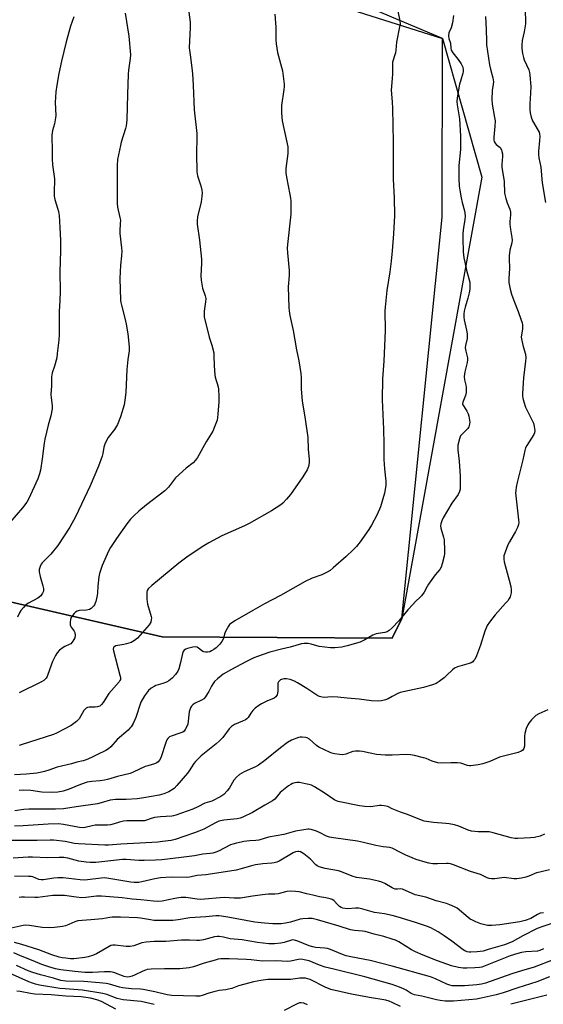
# Model space of a CAD drawing. Units: inches. Extents: x 1213766 to 1219766, y 513458 to 517458.
# Drawn here: x 1214838 to 1215066, y 514249 to 514678 of the extents above; entities that cross this region are included whole.
import ezdxf

# ---------------------------------------------------------------- set-up
doc = ezdxf.new("R2010")
doc.units = ezdxf.units.IN
doc.header["$MEASUREMENT"] = 0
for name, color, linetype in [('NTRL-Farm Land', 3, 'Continuous'), ('NTRL-Trees', 3, 'Continuous'), ('Undefined', 1, 'Continuous')]:
    doc.layers.add(name, color=color, linetype=linetype)

msp = doc.modelspace()

# ---------------------------------------------------------------- linework, layer by layer
at = {"layer": 'NTRL-Farm Land'}
msp.add_lwpolyline([(1214595.18, 514761.83), (1214863.41, 514720.26), (1215021.93, 514669.94), (1215039.05, 514609.52), (1215004.28, 514417.06), (1215000.03, 514408.42), (1214899.71, 514409.13), (1214759.48, 514441.27)], dxfattribs=at)
at = {"layer": 'NTRL-Trees'}
msp.add_lwpolyline([(1214759.48, 514441.27), (1214899.71, 514409.13), (1215000.03, 514408.42), (1215004.28, 514417.06), (1215021.84, 514592.09), (1215021.93, 514669.94), (1214955.34, 514698.06), (1214954.87, 514698.26), (1214863.4, 514708.06), (1214819.3, 514711.33)], dxfattribs=at)
at = {"layer": 'Undefined'}
for points, elevation in [([(1214883.6, 514680.95), (1214885.21, 514670.91), (1214885.85, 514662.77), (1214885.76, 514661.19), (1214885.1, 514656.06), (1214884.95, 514654.33), (1214884.56, 514645.55), (1214884.31, 514634.67), (1214884.19, 514632.97), (1214884.03, 514631.85), (1214883.76, 514630.73), (1214881.84, 514624.66), (1214881.47, 514623.25), (1214880.28, 514617.18), (1214880.11, 514614.58), (1214880.04, 514609.07), (1214880.08, 514598.03), (1214880.3, 514596.33), (1214881.29, 514591.87), (1214881.47, 514590.74), (1214881.46, 514589.32), (1214881.2, 514585.98), (1214881.19, 514584.87), (1214882.01, 514578.6), (1214882.12, 514577.19), (1214882, 514575.14), (1214881.48, 514571.15), (1214881.23, 514565.35), (1214881.56, 514555.86), (1214881.68, 514554.77), (1214881.91, 514553.67), (1214883.63, 514547.37), (1214884.06, 514545.43), (1214884.77, 514541.19), (1214885.39, 514535.43), (1214885.28, 514533.73), (1214884.72, 514530.02), (1214884.32, 514525.59), (1214883.9, 514515.6), (1214883.48, 514512.18), (1214883.16, 514510.19), (1214881.59, 514504.97), (1214880.29, 514501.67), (1214878.97, 514499.39), (1214876.23, 514495.92), (1214875.48, 514494.64), (1214874.67, 514493.05), (1214874.23, 514491.71), (1214873.82, 514488.97), (1214873.57, 514487.84), (1214871.91, 514483.5), (1214868.3, 514474.85), (1214861.91, 514461.32), (1214859.45, 514456.81), (1214854.25, 514448.85), (1214851.17, 514445.05), (1214847.45, 514441.35), (1214846.94, 514440.67), (1214846.45, 514439.71), (1214846.08, 514438.43), (1214846.09, 514437.33), (1214846.44, 514435.38), (1214847.68, 514431.25), (1214847.94, 514430.15), (1214847.98, 514429.57), (1214847.92, 514429.03), (1214847.57, 514428.04), (1214847.3, 514427.59), (1214846.79, 514426.99), (1214845.56, 514425.97), (1214841.41, 514423.79), (1214840.22, 514422.97), (1214839.23, 514421.89), (1214838.15, 514420.5), (1214837.68, 514419.76), (1214836.6, 514417.7)], 294), ([(1214911.11, 514683.64), (1214911.85, 514677), (1214911.94, 514674.69), (1214911.55, 514665.87), (1214911.87, 514662.75), (1214912.66, 514657.1), (1214912.91, 514654.52), (1214913.29, 514649.63), (1214913.62, 514638.76), (1214914.83, 514628.46), (1214914.84, 514626.72), (1214914.65, 514619.73), (1214914.79, 514611.75), (1214915.13, 514610.03), (1214916.58, 514605.73), (1214917, 514603.81), (1214917.11, 514602.69), (1214917.02, 514600.97), (1214916.75, 514598.68), (1214915.09, 514592.12), (1214914.92, 514590.45), (1214914.92, 514589.03), (1214915.94, 514581.99), (1214916.85, 514573.72), (1214916.88, 514571.96), (1214916.63, 514566.39), (1214916.68, 514564.62), (1214917.33, 514561.12), (1214918.41, 514557.78), (1214918.68, 514556.49), (1214918.63, 514555.08), (1214918.08, 514550.97), (1214918.02, 514549.48), (1214918.09, 514548.59), (1214920.19, 514539.72), (1214921.31, 514536.22), (1214922.17, 514532.91), (1214922.3, 514531.78), (1214922.4, 514527.25), (1214922.65, 514523.29), (1214922.88, 514522.21), (1214924.07, 514518.12), (1214924.28, 514516.98), (1214924.42, 514513.84), (1214924.35, 514511.53), (1214924.01, 514506.08), (1214923.86, 514504.68), (1214923.65, 514503.57), (1214922.58, 514500.59), (1214921.77, 514498.75), (1214918.9, 514494.1), (1214915.12, 514487.17), (1214914.31, 514486.04), (1214913.2, 514484.89), (1214910.17, 514482.52), (1214905.54, 514478.31), (1214904.59, 514477.22), (1214902.42, 514474.28), (1214900.94, 514472.67), (1214892.87, 514466.67), (1214889.5, 514463.88), (1214887.37, 514461.85), (1214885.95, 514460.37), (1214884.29, 514458.28), (1214879.78, 514451.94), (1214877.24, 514447.94), (1214876.37, 514446.42), (1214873.59, 514440.14), (1214872.76, 514437.99), (1214872.35, 514436.61), (1214872.1, 514435.19), (1214871.66, 514431.16), (1214871.48, 514428.2), (1214871.35, 514427.11), (1214870.78, 514424.53), (1214870.19, 514423.01), (1214869.89, 514422.55), (1214869.33, 514421.94), (1214868.69, 514421.4), (1214867.98, 514420.99), (1214866.68, 514420.71), (1214863.64, 514420.53), (1214863.12, 514420.43), (1214862.64, 514420.24), (1214861.98, 514419.77), (1214861.36, 514419.2), (1214860.25, 514417.95), (1214859.98, 514417.48), (1214859.74, 514416.67), (1214859.61, 514415.51), (1214859.62, 514414.35), (1214859.74, 514413.81), (1214859.98, 514413.32), (1214861.3, 514411.59), (1214861.64, 514410.9), (1214861.79, 514409.62), (1214861.6, 514408.59), (1214860.76, 514407.11), (1214859.83, 514406.07), (1214859.15, 514405.65), (1214857.27, 514404.84), (1214856.54, 514404.43), (1214854.88, 514403.18), (1214853.88, 514402.13), (1214853.17, 514400.91), (1214851.93, 514398.35), (1214849.92, 514392.61), (1214849.58, 514391.83), (1214849.09, 514391.11), (1214848.04, 514390.09), (1214847.06, 514389.45), (1214837.4, 514384.68)], 292), ([(1215002.46, 514681.83), (1215003.32, 514677.59), (1215003.42, 514676.18), (1215003.24, 514675.01), (1215001.84, 514668.3), (1215001.56, 514664.82), (1215001.4, 514663.7), (1215001.04, 514662.29), (1215000.37, 514660.46), (1215000.17, 514659.65), (1215000.09, 514658.49), (1215000.11, 514654.54), (1215000, 514652.46)], 288), ([(1215057.94, 514681.58), (1215058.19, 514677.72), (1215058.17, 514676.24), (1215057.59, 514672.81), (1215056.74, 514668.99), (1215056.53, 514666.95), (1215056.58, 514665.54), (1215056.86, 514663.31), (1215057.24, 514661.69), (1215057.62, 514660.62), (1215059.52, 514656.2), (1215059.82, 514655.14), (1215060, 514653.97), (1215060.46, 514648.95), (1215060.37, 514646.03), (1215059.97, 514641.39), (1215059.99, 514638.86), (1215060.14, 514637.47), (1215060.65, 514635.57), (1215061.22, 514633.98), (1215063.71, 514629.75), (1215064.05, 514629.04), (1215064.26, 514628.28), (1215064.33, 514627.16), (1215064.27, 514625.44), (1215063.78, 514620.78), (1215063.75, 514619.32), (1215063.98, 514617.89), (1215064.87, 514613.75), (1215065.45, 514606.94), (1215066.85, 514598.47)], 282), ([(1214861.13, 514679.4), (1214859.7, 514675.22), (1214857.82, 514668.4), (1214855.83, 514659.98), (1214854.69, 514654.65), (1214853.79, 514649.56), (1214853.4, 514646.72), (1214853.08, 514642.04), (1214853.28, 514636.41), (1214853.25, 514635.26), (1214852.78, 514632.66), (1214851.82, 514629.74), (1214851.58, 514627.73), (1214851.56, 514626.58), (1214851.8, 514621.71), (1214851.68, 514617.49), (1214851.92, 514614.87), (1214852.75, 514608.66), (1214852.59, 514602.61), (1214852.63, 514601.14), (1214852.92, 514599.75), (1214854.14, 514595.89), (1214854.5, 514594.5), (1214854.73, 514592.78), (1214855.15, 514587.57), (1214855.39, 514581.83), (1214855.43, 514577.41), (1214855.15, 514568.12), (1214855.24, 514559.82), (1214855.14, 514555.52), (1214854.83, 514551.04), (1214854.77, 514547.51), (1214854.79, 514540.98), (1214854.63, 514538.44), (1214853.99, 514532.51), (1214853.72, 514530.75), (1214852.77, 514527.09), (1214851.75, 514524.1), (1214851.47, 514522.42), (1214851.48, 514518.54), (1214851.2, 514514.68), (1214851.29, 514513.22), (1214851.72, 514509.87), (1214851.69, 514508.48), (1214851.15, 514505.39), (1214849.99, 514501.34), (1214848.55, 514495.24), (1214848.27, 514493.51), (1214847.44, 514486.59), (1214846.69, 514481.76), (1214846.29, 514480.09), (1214845.49, 514477.93), (1214841.44, 514469.14), (1214840.68, 514467.75), (1214838.77, 514465.3), (1214833.26, 514458.86)], 296), ([(1214948.9, 514680.46), (1214949.2, 514674.85), (1214949.33, 514669.29), (1214949.45, 514667.55), (1214950.07, 514663.84), (1214952.13, 514655.87), (1214952.86, 514650.06), (1214952.91, 514648.9), (1214952.82, 514647.75), (1214951.71, 514640.69), (1214951.7, 514637.42), (1214952.05, 514634.01), (1214953.83, 514625.98), (1214954.46, 514622.63), (1214954.49, 514619.75), (1214953.69, 514613.26), (1214953.69, 514611.32), (1214953.9, 514609.42), (1214955.43, 514601.96), (1214955.72, 514600.24), (1214955.83, 514599.09), (1214955.88, 514595.06), (1214955.82, 514593.34), (1214954.33, 514580.08), (1214954.2, 514578.44), (1214954.31, 514576.43), (1214955.13, 514568.71), (1214955.06, 514566.63), (1214954.58, 514561.71), (1214954.87, 514552.62), (1214955.04, 514551.19), (1214955.39, 514549.21), (1214956.82, 514542.56), (1214958.29, 514534.11), (1214959.34, 514529.4), (1214960.12, 514523.83), (1214960.27, 514522.06), (1214960.35, 514517.07), (1214960.74, 514511.94), (1214962.07, 514504.01), (1214963.16, 514495.95), (1214963.42, 514490.83), (1214963.87, 514486.38), (1214963.8, 514484.96), (1214963.48, 514483.26), (1214962.89, 514481.91), (1214961.06, 514478.81), (1214955.64, 514471.11), (1214953.94, 514469.07), (1214952.28, 514467.36), (1214951.39, 514466.58), (1214947.36, 514464.01), (1214937.65, 514458.43), (1214935.57, 514457.43), (1214925.78, 514453.11), (1214920.11, 514450), (1214917.87, 514448.67), (1214911.06, 514444.17), (1214907.04, 514441.16), (1214895.14, 514431.44), (1214893.65, 514430.05), (1214893.19, 514429.24), (1214893.02, 514428.49), (1214892.98, 514427.35), (1214893.04, 514425.31), (1214893.13, 514424.45), (1214893.38, 514423.28), (1214894.93, 514417.87), (1214895, 514417.3), (1214894.97, 514416.45), (1214894.71, 514415.41), (1214894.06, 514414.33), (1214892.06, 514411.93), (1214888.93, 514408.51), (1214887.64, 514407.4), (1214886.16, 514406.61), (1214884.18, 514405.95), (1214883.02, 514405.67), (1214879.56, 514405.09), (1214878.84, 514404.74), (1214878.55, 514404.4), (1214878.35, 514403.74), (1214878.44, 514402.94), (1214881.28, 514392.41), (1214881.51, 514391.28), (1214881.48, 514390.49), (1214881.31, 514390.07), (1214880.9, 514389.47), (1214876.52, 514384.37), (1214873.94, 514380.41), (1214873.27, 514379.53), (1214872.48, 514378.83), (1214871.51, 514378.49), (1214870.44, 514378.35), (1214867.9, 514378.37), (1214867.16, 514378.2), (1214866.5, 514377.89), (1214866.1, 514377.56), (1214865.6, 514376.89), (1214863.57, 514373.35), (1214863, 514372.7), (1214862.35, 514372.12), (1214861.2, 514371.22), (1214859.99, 514370.45), (1214856.97, 514368.74), (1214853.67, 514367), (1214852.35, 514366.47), (1214841.81, 514363.2), (1214838.7, 514362.08), (1214837.37, 514361.71)], 290), ([(1215026.76, 514679.93), (1215026.3, 514676.8), (1215025.76, 514674.58), (1215024.74, 514672.34), (1215024.52, 514671.01), (1215024.64, 514669.95), (1215025.4, 514667.85), (1215025.54, 514665.73), (1215025.79, 514664.76), (1215026.5, 514663.61), (1215028.83, 514660.75), (1215030.06, 514658.85), (1215030.8, 514657.36), (1215030.97, 514656.23), (1215030.93, 514655.36), (1215030.82, 514654.81), (1215029.76, 514651.31), (1215029.42, 514649.94), (1215028.36, 514644.11), (1215028.17, 514642.39), (1215028.32, 514640.95), (1215029.32, 514634.95), (1215029.74, 514627.26), (1215029.82, 514621.46), (1215029.14, 514614.54), (1215029.06, 514612.89), (1215029.1, 514608.87), (1215029.27, 514605.51), (1215029.48, 514603.83), (1215030.12, 514600.45), (1215030.55, 514598.48), (1215031.55, 514594.83), (1215031.85, 514592.55), (1215031.72, 514590.9), (1215031.08, 514587.47), (1215030.86, 514584.96), (1215030.83, 514582.67), (1215031.01, 514576.89), (1215031.3, 514574.31), (1215031.62, 514572.37), (1215032.36, 514568.98), (1215033.64, 514564.75), (1215033.83, 514563.7), (1215033.88, 514562.89), (1215033.83, 514560.67), (1215033.6, 514558.99), (1215033.06, 514556.73), (1215031.83, 514552.77), (1215031.42, 514551.04), (1215031.25, 514549.87), (1215031.26, 514548.41), (1215031.37, 514547.25), (1215032.45, 514542.81), (1215032.67, 514541.12), (1215032.69, 514539.16), (1215031.94, 514536.07), (1215031.82, 514535), (1215032.05, 514533.59), (1215032.81, 514530.72), (1215032.91, 514529.86), (1215032.74, 514528.71), (1215031.62, 514524.61), (1215031.38, 514522.6), (1215031.47, 514521.15), (1215032.11, 514518.73), (1215032.25, 514517.9), (1215032.2, 514515.56), (1215031.93, 514514.25), (1215030.78, 514511.4), (1215030.69, 514510.65), (1215030.82, 514510.18), (1215031.05, 514509.73), (1215032.58, 514507.5), (1215033.14, 514506.35), (1215033.43, 514505.21), (1215033.74, 514503.46), (1215033.82, 514502.58), (1215033.77, 514501.71), (1215033.46, 514500.62), (1215033.01, 514499.94), (1215032.26, 514499.1), (1215030.38, 514497.33), (1215029.86, 514496.68), (1215029.32, 514495.38), (1215028.64, 514492.58), (1215028.59, 514491.73), (1215028.64, 514490.57), (1215029.28, 514485.67), (1215029.6, 514479.17), (1215029.7, 514474.79), (1215029.58, 514473.43), (1215029.35, 514472.4), (1215028.74, 514471.15), (1215026.07, 514467.32), (1215022.27, 514461.01), (1215021.59, 514459.7), (1215021.15, 514458.32), (1215021.09, 514457.49), (1215021.22, 514456.41), (1215022.39, 514452.47), (1215022.62, 514451.33), (1215022.84, 514446.61), (1215022.82, 514445.43), (1215022.66, 514444.28), (1215021.82, 514440.88), (1215021.39, 514439.5), (1215020.74, 514438.35), (1215018.74, 514436.02), (1215015.86, 514432.03), (1215015.25, 514431.05), (1215014, 514428.56), (1215012.85, 514426.96), (1215012.28, 514426.33), (1215010.17, 514424.4), (1215008.99, 514423.17), (1215006.89, 514420.83), (1215002.89, 514416.01), (1215000, 514413.05)], 286), ([(1215040.63, 514679.47), (1215040.94, 514673.87), (1215041.07, 514668.77), (1215041.2, 514667.11), (1215042.48, 514658.47), (1215042.89, 514656.55), (1215043.85, 514652.72), (1215044.13, 514651.01), (1215044.08, 514649.97), (1215043.58, 514647.28), (1215043.45, 514643.26), (1215043.62, 514641.27), (1215044.68, 514635.4), (1215044.85, 514633.99), (1215044.81, 514631.62), (1215044.39, 514626.95), (1215044.38, 514625.53), (1215044.5, 514625.01), (1215044.86, 514624.31), (1215045.4, 514623.73), (1215046.48, 514622.89), (1215047.06, 514622.33), (1215047.63, 514621.42), (1215047.89, 514620.66), (1215048.08, 514619.58), (1215048.15, 514618.49), (1215047.85, 514614.99), (1215047.85, 514613.78), (1215048.79, 514607.5), (1215049.03, 514602.44), (1215049.56, 514600.2), (1215050.21, 514598.23), (1215051.25, 514595.53), (1215051.57, 514594.18), (1215051.57, 514593.05), (1215051.25, 514590.17), (1215051.24, 514589), (1215051.53, 514586.64), (1215052.2, 514583.12), (1215052.29, 514581.96), (1215052.11, 514580.82), (1215051.36, 514577.7), (1215050.96, 514575.12), (1215050.95, 514573.97), (1215051.19, 514569.67), (1215050.86, 514565.28), (1215050.89, 514563.51), (1215051.45, 514560.63), (1215052.07, 514558.39), (1215053.01, 514555.7), (1215054.92, 514550.91), (1215056.13, 514547.61), (1215056.68, 514545.94), (1215056.83, 514545.11), (1215056.81, 514543.2), (1215056.35, 514540.75), (1215056.32, 514539.64), (1215056.54, 514538.22), (1215057.1, 514535.67), (1215058.11, 514532.35), (1215058.29, 514530.73), (1215058.21, 514529.3), (1215057.27, 514521.92), (1215056.83, 514515.09), (1215056.83, 514513.91), (1215056.94, 514513.13), (1215057.39, 514511.46), (1215058.17, 514509.25), (1215061.62, 514502.16), (1215061.97, 514500.77), (1215062.18, 514499.07), (1215062.12, 514497.98), (1215061.82, 514497.22), (1215058.72, 514492.54), (1215058.13, 514491.39), (1215057.84, 514490.33), (1215057.02, 514486.24), (1215054.48, 514476.29), (1215054.04, 514474.28), (1215053.85, 514472.92), (1215053.83, 514471.79), (1215055.13, 514460.07), (1215055.19, 514458.9), (1215055.09, 514458.07), (1215054.63, 514456.79), (1215053.8, 514455.04), (1215051.16, 514450.49), (1215050.5, 514449.22), (1215049.22, 514446.04), (1215048.75, 514444.37), (1215048.67, 514442.92), (1215048.81, 514441.76), (1215050.98, 514433.82), (1215051.68, 514431), (1215051.93, 514429.59), (1215051.85, 514428.17), (1215051.41, 514426.51), (1215051.02, 514425.76), (1215050.38, 514424.82), (1215049.45, 514423.69), (1215044.91, 514418.63), (1215042.43, 514415.39), (1215041.47, 514413.93), (1215040.78, 514412.61), (1215040.34, 514411.52), (1215038.45, 514405.39), (1215036.79, 514400.71), (1215036, 514399.21), (1215035.51, 514398.56), (1215035.13, 514398.18), (1215034.41, 514397.76), (1215033.62, 514397.44), (1215028.55, 514395.94), (1215027.22, 514395.39), (1215026.3, 514394.68), (1215023.75, 514392.17), (1215022.64, 514391.18), (1215020.5, 514389.54), (1215019.24, 514388.78), (1215017.58, 514388.18), (1215013.63, 514386.99), (1215003.51, 514384.81), (1215002.47, 514384.41), (1215000, 514383)], 284), ([(1215000, 514652.46), (1214999.54, 514647.33), (1215000, 514642.27)], 288), ([(1215000, 514642.27), (1215000.16, 514639.34), (1215000.37, 514624.79), (1215000.37, 514614.31), (1215000.45, 514608.65), (1215000.86, 514600.42), (1215001.04, 514592.81), (1215000.6, 514584.69), (1215000, 514577.29)], 288), ([(1215000, 514577.29), (1214999.59, 514572.79), (1214999.05, 514568.17), (1214997.73, 514560.03), (1214996.93, 514552.72), (1214996.87, 514551.24), (1214996.89, 514542.55), (1214996.32, 514529.3), (1214995.73, 514521.55), (1214995.63, 514512.38), (1214996.25, 514499.58), (1214996.41, 514493.18), (1214996.4, 514486.32), (1214996.6, 514482.33), (1214997.24, 514476.91), (1214997.25, 514475), (1214996.72, 514471.75), (1214994.98, 514465.75), (1214993.52, 514462.33), (1214990.97, 514457.67), (1214989.85, 514455.91), (1214986.05, 514450.51), (1214984.41, 514448.42), (1214982.98, 514446.95), (1214979.93, 514444.08), (1214974.31, 514439.14), (1214972.92, 514438.02), (1214971.65, 514437.3), (1214969.28, 514436.15), (1214965.13, 514434.61), (1214962.01, 514433.18), (1214951.3, 514427.11), (1214944.28, 514423.38), (1214939.26, 514420.58), (1214931.45, 514416.03), (1214929.53, 514414.78), (1214929.11, 514414.41), (1214928.59, 514413.74), (1214927.48, 514411.73), (1214927.03, 514410.66), (1214926.25, 514408.09), (1214925.73, 514407.06), (1214924.86, 514405.92), (1214923.9, 514404.83), (1214923.26, 514404.24), (1214922.28, 514403.53), (1214921.26, 514402.91), (1214920.47, 514402.55), (1214919.41, 514402.31), (1214918.66, 514402.32), (1214917.94, 514402.49), (1214917.43, 514402.73), (1214914.95, 514404.5), (1214914.21, 514404.65), (1214913.09, 514404.5), (1214910.79, 514403.92), (1214909.98, 514403.63), (1214909.31, 514403.2), (1214908.88, 514402.6), (1214908.61, 514401.81), (1214907.75, 514397.82), (1214906.99, 514395.08), (1214906.49, 514394.05), (1214905.47, 514392.6), (1214904.14, 514391.05), (1214902.66, 514389.9), (1214901.62, 514389.36), (1214899.99, 514388.68), (1214896.97, 514387.79), (1214896.18, 514387.47), (1214894.97, 514386.74), (1214893.81, 514385.65), (1214891.98, 514383.33), (1214890.47, 514380.56), (1214889.91, 514379.21), (1214888.67, 514375.21), (1214888.17, 514373.85), (1214887.03, 514371.27), (1214886.16, 514369.84), (1214885.66, 514369.17), (1214884.94, 514368.43), (1214880.07, 514364.26), (1214877.38, 514361.16), (1214876.34, 514360.21), (1214875.13, 514359.51), (1214871.28, 514357.64), (1214868.86, 514356.38), (1214866.57, 514355.44), (1214865.24, 514355.03), (1214862.49, 514354.38), (1214860.21, 514353.68), (1214853.98, 514352.18), (1214850.33, 514350.92), (1214848.42, 514350.36), (1214846.5, 514349.89), (1214845.03, 514349.68), (1214840.61, 514349.22), (1214835.39, 514348.88)], 288), ([(1215000, 514413.05), (1214998.65, 514411.78), (1214997.8, 514411.29), (1214996.8, 514411), (1214993.85, 514410.55), (1214992.98, 514410.34), (1214991.64, 514409.73), (1214988.02, 514407.73), (1214985.99, 514406.79), (1214980.31, 514405.12), (1214978.02, 514404.55), (1214975.07, 514404.25), (1214973.11, 514404.26), (1214968.2, 514404.91), (1214964.75, 514405.82), (1214963.33, 514406.08), (1214961.61, 514406.21), (1214960.47, 514406.04), (1214955.56, 514404.5), (1214951.73, 514403.62), (1214946.65, 514402.32), (1214941.31, 514400.53), (1214939.68, 514399.85), (1214936.23, 514398.21), (1214929.87, 514394.84), (1214926.37, 514392.72), (1214923.87, 514390.77), (1214922.6, 514389.62), (1214921.92, 514388.75), (1214921.17, 514387.57), (1214920.08, 514385.28), (1214919.51, 514384.3), (1214918.54, 514382.89), (1214917.81, 514382.05), (1214916.89, 514381.42), (1214913.75, 514379.96), (1214913.08, 514379.47), (1214912.51, 514378.88), (1214912.04, 514378.04), (1214911.54, 514376.41), (1214910.83, 514371.03), (1214910.44, 514369.91), (1214909.81, 514368.59), (1214909.3, 514367.92), (1214908.66, 514367.5), (1214907.4, 514367), (1214903.64, 514365.8), (1214902.92, 514365.42), (1214902.22, 514364.76), (1214901.8, 514364.11), (1214901.34, 514363.03), (1214899.1, 514356.27), (1214898.6, 514355.34), (1214897.97, 514354.53), (1214897.35, 514354.07), (1214896.38, 514353.63), (1214893.48, 514352.89), (1214892.35, 514352.51), (1214887.07, 514349.99), (1214885.74, 514349.46), (1214880.25, 514348.22), (1214875.94, 514346.89), (1214874.57, 514346.55), (1214872.61, 514346.24), (1214868.98, 514345.99), (1214867.06, 514345.68), (1214864.07, 514344.66), (1214859.17, 514342.71), (1214856.5, 514341.82), (1214854.2, 514341.38), (1214851.26, 514341.21), (1214847.31, 514341.4), (1214842.42, 514342.01), (1214839.15, 514342.23), (1214837.38, 514342.11)], 286), ([(1215000, 514383), (1214998.21, 514382.07), (1214997.03, 514381.58), (1214995.35, 514381.15), (1214993.89, 514380.99), (1214990.93, 514381.18), (1214985.67, 514381.83), (1214980.36, 514382.29), (1214976.31, 514382.79), (1214973.49, 514382.86), (1214970.33, 514382.66), (1214969.47, 514382.7), (1214968.36, 514382.99), (1214967.59, 514383.36), (1214962.8, 514386.56), (1214958.72, 514389.06), (1214957.41, 514389.77), (1214955.55, 514390.43), (1214953.9, 514390.81), (1214952.78, 514390.79), (1214951.7, 514390.52), (1214951.24, 514390.28), (1214950.69, 514389.79), (1214950.41, 514389.4), (1214950.21, 514388.93), (1214950.11, 514388.09), (1214950.12, 514385.51), (1214950.04, 514384.45), (1214949.83, 514383.71), (1214949.25, 514382.87), (1214948.57, 514382.36), (1214945.4, 514381.05), (1214943.08, 514379.9), (1214941.84, 514379.17), (1214940.23, 514377.91), (1214939.18, 514376.92), (1214938.31, 514375.8), (1214937.24, 514373.88), (1214936.69, 514373.33), (1214935.98, 514372.88), (1214934.69, 514372.23), (1214931.19, 514370.79), (1214929.98, 514369.95), (1214928.97, 514368.91), (1214926.15, 514365.22), (1214924.58, 514363.58), (1214923.26, 514362.42), (1214916.73, 514357.11), (1214914.19, 514354.78), (1214913.48, 514353.86), (1214911.43, 514350.58), (1214910.74, 514349.61), (1214906.04, 514344.2), (1214904.87, 514343), (1214903.83, 514342.15), (1214902.56, 514341.47), (1214900.43, 514340.64), (1214898.38, 514340.07), (1214891.68, 514338.84), (1214888.78, 514338.45), (1214884.08, 514338.12), (1214882.1, 514338.08), (1214879.32, 514338.15), (1214878.19, 514338.06), (1214877.06, 514337.82), (1214873.12, 514336.62), (1214871.5, 514336.25), (1214862.27, 514334.88), (1214856.63, 514334.14), (1214853.22, 514333.92), (1214847.07, 514333.97), (1214841.51, 514333.91), (1214839.44, 514333.74), (1214835.41, 514333.23)], 284), ([(1215067.82, 514377.26), (1215063.92, 514375.45), (1215062.69, 514374.74), (1215062.02, 514374.16), (1215060.81, 514372.83), (1215059.65, 514371.46), (1215059.15, 514370.73), (1215058.49, 514369.14), (1215057.85, 514366.92), (1215057.72, 514365.78), (1215057.67, 514361.4), (1215057.45, 514360.4), (1215056.98, 514359.6), (1215056.32, 514359.17), (1215054.99, 514358.69), (1215046.86, 514356.55), (1215042.6, 514354.74), (1215039.55, 514353.63), (1215037.5, 514353.23), (1215034.24, 514352.83), (1215033.65, 514352.83), (1215032.81, 514352.97), (1215029.9, 514353.93), (1215028.52, 514354.2), (1215025.59, 514354.2), (1215021.35, 514353.97), (1215019.95, 514354.08), (1215017.45, 514354.79), (1215014.8, 514355.95), (1215013.71, 514356.34), (1215009.74, 514357.33), (1215008.02, 514357.67), (1215006.28, 514357.74), (1215000, 514357.52)], 282), ([(1215000, 514357.52), (1214996.99, 514357.47), (1214993.19, 514357.77), (1214990.37, 514358.28), (1214987.12, 514359.05), (1214985.7, 514359.2), (1214983.94, 514359.17), (1214982.78, 514359.03), (1214979.81, 514357.95), (1214978.49, 514357.67), (1214977.1, 514357.69), (1214974.84, 514358.02), (1214973.74, 514358.28), (1214972.93, 514358.58), (1214968, 514361.02), (1214967.04, 514361.69), (1214963.9, 514364.4), (1214962.93, 514365), (1214962.14, 514365.22), (1214960.77, 514365.37), (1214959.93, 514365.36), (1214959.1, 514365.19), (1214956.08, 514364), (1214954.32, 514362.93), (1214951.25, 514360.64), (1214944.49, 514355.14), (1214941.65, 514353.1), (1214940.35, 514352.41), (1214935.5, 514350.21), (1214933.49, 514349.08), (1214932.18, 514347.88), (1214931.02, 514346.52), (1214929.09, 514343.24), (1214928.08, 514341.87), (1214926.53, 514340.26), (1214925.33, 514339.48), (1214921.41, 514337.45), (1214918.3, 514336.53), (1214915.28, 514334.96), (1214913.09, 514333.99), (1214905.71, 514331.29), (1214904.68, 514331.02), (1214903.86, 514330.89), (1214898.92, 514330.57), (1214896.31, 514330.23), (1214894.9, 514329.9), (1214892.92, 514329.09), (1214892, 514328.86), (1214890.56, 514328.78), (1214884.24, 514328.78), (1214882.85, 514328.69), (1214881.13, 514328.33), (1214878.85, 514327.52), (1214877.19, 514327.09), (1214875.8, 514326.97), (1214872.16, 514327), (1214870.5, 514326.93), (1214869.12, 514326.68), (1214866.13, 514325.9), (1214865.19, 514325.8), (1214863.68, 514325.94), (1214856.68, 514327.26), (1214854.47, 514327.52), (1214849.94, 514327.41), (1214839.14, 514326.6), (1214835.39, 514326.5)], 282), ([(1215000, 514334.12), (1214998.06, 514335.11), (1214996.52, 514335.45), (1214995.35, 514335.57), (1214994.49, 514335.55), (1214990.61, 514334.98), (1214988.05, 514335.1), (1214985.77, 514335.41), (1214976.52, 514337.26), (1214975.73, 514337.54), (1214974.97, 514337.92), (1214970.37, 514341.01), (1214966.19, 514343.6), (1214964.78, 514344.37), (1214963.69, 514344.73), (1214962.23, 514345.03), (1214959.57, 514345.51), (1214958.4, 514345.58), (1214957.59, 514345.46), (1214956.54, 514345.11), (1214955.8, 514344.71), (1214954.86, 514344.04), (1214951.23, 514341.16), (1214948.78, 514338.34), (1214947.87, 514337.61), (1214944.43, 514335.71), (1214939.06, 514332.44), (1214934.93, 514330.47), (1214933.65, 514329.97), (1214932.42, 514329.69), (1214926.59, 514329.07), (1214924.47, 514328.65), (1214922.99, 514328.03), (1214917.83, 514325.25), (1214915.72, 514324.31), (1214913.84, 514323.59), (1214905.43, 514320.68), (1214903.6, 514320.28), (1214899.79, 514319.8), (1214897.75, 514319.59), (1214890.03, 514319.12), (1214881.71, 514318.73), (1214876.37, 514318.24), (1214874.67, 514318.18), (1214863.16, 514318.75), (1214861.43, 514319.01), (1214857.47, 514319.78), (1214852.35, 514320.36), (1214850.94, 514320.45), (1214845.25, 514320.33), (1214833.91, 514320.31)], 280), ([(1215066.36, 514322.97), (1215064.5, 514322.16), (1215062.09, 514321.59), (1215060.37, 514321.42), (1215054.85, 514321.13), (1215053.45, 514321.18), (1215051.85, 514321.44), (1215044.04, 514323.59), (1215042.32, 514323.98), (1215041.18, 514324.07), (1215037.43, 514324.02), (1215035.99, 514324.14), (1215034.56, 514324.37), (1215033.18, 514324.82), (1215029.11, 514326.5), (1215027.13, 514327.05), (1215024.85, 514327.57), (1215023.39, 514327.74), (1215018.09, 514328.09), (1215014.02, 514328.7), (1215012.08, 514329.36), (1215006.73, 514331.64), (1215003.65, 514332.61), (1215000, 514334.12)], 280), ([(1215000, 514316.93), (1214998.91, 514317.16), (1214996.09, 514317.5), (1214992.88, 514318.09), (1214987.46, 514319.41), (1214984.87, 514319.96), (1214974.35, 514321.48), (1214972.71, 514321.78), (1214971.4, 514322.21), (1214968.59, 514323.64), (1214966.94, 514324.32), (1214964.68, 514325.07), (1214963.82, 514325.23), (1214963.26, 514325.23), (1214961.55, 514324.99), (1214957.92, 514324.27), (1214952.74, 514322.86), (1214946.06, 514321.67), (1214941.81, 514320.44), (1214940.49, 514320.25), (1214937.92, 514320.09), (1214935.27, 514319.8), (1214934.11, 514319.61), (1214932.17, 514319.15), (1214930.52, 514318.71), (1214929.44, 514318.33), (1214924.22, 514315.55), (1214923.14, 514315.16), (1214921.75, 514314.81), (1214920.62, 514314.62), (1214917.41, 514314.26), (1214913.81, 514313.63), (1214907.98, 514312.79), (1214899.55, 514311.83), (1214896.73, 514311.64), (1214891.88, 514311.52), (1214889.53, 514311.61), (1214883.97, 514312.02), (1214882.45, 514312.03), (1214870.74, 514310.74), (1214868.29, 514310.63), (1214866.59, 514310.78), (1214863.35, 514311.28), (1214858.62, 514312.54), (1214856.89, 514312.8), (1214854.83, 514312.87), (1214849.7, 514312.66), (1214843.23, 514312.99), (1214841.21, 514313.01), (1214834.77, 514312.61)], 278), ([(1215068.64, 514307.46), (1215064.36, 514306.52), (1215062.98, 514306.11), (1215059.65, 514304.73), (1215058.3, 514304.26), (1215056.37, 514303.85), (1215054.42, 514303.56), (1215053.01, 514303.59), (1215048.89, 514304.14), (1215047.77, 514304.06), (1215044.72, 514303.59), (1215043.35, 514303.61), (1215042.28, 514303.77), (1215041.49, 514304.06), (1215038.54, 514305.44), (1215034.15, 514306.79), (1215026.78, 514309.59), (1215025.45, 514310.03), (1215024.5, 514310.22), (1215023.64, 514310.29), (1215019.78, 514310.08), (1215017.74, 514310.15), (1215016.01, 514310.33), (1215014.34, 514310.78), (1215010.5, 514312.03), (1215005.95, 514313.84), (1215003.62, 514314.97), (1215000, 514316.93)], 278), ([(1215000, 514299.63), (1214996.8, 514301.5), (1214995.44, 514302.07), (1214994.06, 514302.53), (1214992.67, 514302.88), (1214990.13, 514303.34), (1214984.44, 514304.18), (1214982.55, 514304.78), (1214977.96, 514306.56), (1214976.59, 514307.02), (1214970.78, 514308.03), (1214968.11, 514308.83), (1214967.36, 514309.16), (1214966.69, 514309.64), (1214964.34, 514312.07), (1214961.49, 514314.48), (1214960.03, 514315.28), (1214959.33, 514315.46), (1214958.86, 514315.5), (1214957.9, 514315.35), (1214956.9, 514314.94), (1214950.73, 514311.31), (1214949.67, 514310.8), (1214948.6, 514310.49), (1214947.52, 514310.34), (1214943.55, 514310.04), (1214940.37, 514309.6), (1214938.68, 514309.23), (1214934.17, 514307.93), (1214931.93, 514307.4), (1214921.65, 514305.69), (1214918.77, 514305.31), (1214915.04, 514304.96), (1214911.59, 514304.24), (1214910.36, 514304.15), (1214903.73, 514304.26), (1214898.96, 514304.06), (1214896.53, 514303.61), (1214890.89, 514302.22), (1214889.47, 514302.02), (1214887.48, 514301.94), (1214886.06, 514302.07), (1214876.47, 514303.76), (1214874.74, 514303.96), (1214873.06, 514303.91), (1214867.1, 514303.13), (1214865.7, 514303.04), (1214864.02, 514303.14), (1214856.56, 514303.95), (1214854.25, 514304.04), (1214852.54, 514303.87), (1214848.03, 514303.16), (1214846.89, 514303.08), (1214845.86, 514303.3), (1214843.3, 514304.36), (1214842.55, 514304.53), (1214841.42, 514304.63), (1214835.34, 514304.78)], 276), ([(1215065.92, 514288.8), (1215064.48, 514288.56), (1215063.33, 514288.05), (1215060.41, 514286.29), (1215057.92, 514285.4), (1215055.66, 514284.75), (1215046.9, 514283.43), (1215043.39, 514283.21), (1215041.63, 514283.28), (1215039.86, 514283.6), (1215038.71, 514283.91), (1215036.51, 514284.76), (1215034.96, 514285.48), (1215034.06, 514286.02), (1215033.12, 514286.7), (1215028.39, 514290.7), (1215027.17, 514291.4), (1215025.09, 514292.28), (1215023.71, 514292.74), (1215019.17, 514294.02), (1215014.61, 514295.62), (1215010.1, 514296.65), (1215004.49, 514298.99), (1215003.63, 514299.14), (1215002.28, 514299.05), (1215001.36, 514299.09), (1215000.54, 514299.34), (1215000, 514299.63)], 276), ([(1215000, 514287.53), (1214996.65, 514288.31), (1214992.25, 514288.91), (1214987.16, 514290.36), (1214985.47, 514290.72), (1214984.05, 514290.83), (1214980.67, 514290.53), (1214979.56, 514290.57), (1214978.47, 514290.73), (1214977.72, 514291.01), (1214977.06, 514291.48), (1214976.24, 514292.24), (1214974.54, 514294.06), (1214973.83, 514294.49), (1214973.03, 514294.8), (1214971.07, 514295.34), (1214968.34, 514295.77), (1214965.45, 514296.46), (1214962.72, 514297.01), (1214959.48, 514297.86), (1214957.81, 514298.07), (1214955.56, 514298.2), (1214954.09, 514298.03), (1214951.34, 514297.27), (1214950.23, 514297.04), (1214948.84, 514296.93), (1214946.11, 514296.88), (1214944.68, 514296.76), (1214939.17, 514296.02), (1214933.83, 514295.15), (1214931.07, 514295.13), (1214926.75, 514295.44), (1214916.38, 514294.6), (1214914.93, 514294.71), (1214909.96, 514295.36), (1214908.06, 514295.42), (1214906.96, 514295.32), (1214905.26, 514295.03), (1214899.64, 514293.86), (1214897.67, 514293.67), (1214895.93, 514293.77), (1214890.37, 514294.42), (1214886.6, 514294.74), (1214882.24, 514295.23), (1214873.28, 514295.97), (1214871.09, 514295.94), (1214866.41, 514295.38), (1214864.7, 514295.31), (1214862.17, 514295.51), (1214857.06, 514296.29), (1214854.39, 514296.36), (1214852, 514296.25), (1214845.56, 514295.42), (1214844.17, 514295.41), (1214839.72, 514295.6), (1214838.37, 514295.58), (1214837.36, 514295.42)], 274), ([(1215000, 514277.27), (1214996.42, 514278.35), (1214992.08, 514279.36), (1214988.2, 514280.6), (1214987, 514280.77), (1214983.59, 514281.02), (1214981.88, 514281.35), (1214976.95, 514282.93), (1214967.37, 514285.65), (1214965.05, 514286.19), (1214963.34, 514286.25), (1214961.05, 514286.13), (1214959.91, 514285.9), (1214955.68, 514284.69), (1214953.52, 514284.21), (1214951.64, 514283.98), (1214947.97, 514283.91), (1214944.29, 514284.18), (1214940.14, 514284.71), (1214928.29, 514286.91), (1214925.65, 514287.34), (1214924.49, 514287.45), (1214923.1, 514287.42), (1214918.75, 514286.95), (1214911.76, 514286.6), (1214906.72, 514285.67), (1214904.37, 514285.43), (1214902.61, 514285.35), (1214897.99, 514285.36), (1214896.26, 514285.44), (1214893.68, 514285.79), (1214890.27, 514286.41), (1214888.97, 514286.53), (1214881.6, 514286.8), (1214877.94, 514286.83), (1214876.87, 514286.7), (1214873.75, 514286.13), (1214868.57, 514285.74), (1214862.91, 514285.19), (1214861.56, 514284.81), (1214858.96, 514283.59), (1214857.63, 514283.11), (1214856.2, 514282.83), (1214852.72, 514282.37), (1214850.67, 514282.24), (1214847.42, 514282.32), (1214841.93, 514283.26), (1214840.21, 514283.35), (1214839.09, 514283.19), (1214832.58, 514281.74)], 272), ([(1215070.52, 514284.31), (1215065.63, 514282.8), (1215063.24, 514281.85), (1215057.02, 514278.75), (1215052.28, 514276.14), (1215049.04, 514274.84), (1215041.93, 514272.68), (1215039.69, 514272.08), (1215037.04, 514271.69), (1215034.32, 514271.56), (1215033.53, 514271.61), (1215032.75, 514271.79), (1215031.72, 514272.19), (1215030.98, 514272.57), (1215026.03, 514276.36), (1215022.71, 514278.66), (1215020.07, 514280.41), (1215016.84, 514282.24), (1215014.96, 514282.98), (1215009.69, 514284.66), (1215002.58, 514286.84), (1215000, 514287.53)], 274), ([(1215000, 514265.55), (1214990.38, 514268.01), (1214981.91, 514269.6), (1214979.97, 514270.04), (1214978.41, 514270.57), (1214973.09, 514272.76), (1214971.73, 514273.2), (1214970.58, 514273.36), (1214966.62, 514273.63), (1214965.37, 514273.85), (1214963.83, 514274.36), (1214958.85, 514276.44), (1214957.45, 514276.86), (1214956.61, 514276.89), (1214956.05, 514276.81), (1214952.94, 514275.81), (1214951.51, 514275.52), (1214948.62, 514275.2), (1214946.19, 514275.18), (1214941.24, 514275.74), (1214934.55, 514276.93), (1214929.37, 514277.43), (1214926.48, 514278.13), (1214924.52, 514278.41), (1214923.66, 514278.39), (1214922.5, 514278.22), (1214917.73, 514276.91), (1214916.04, 514276.64), (1214914.89, 514276.62), (1214911.65, 514276.78), (1214908.1, 514276.8), (1214901.28, 514276.2), (1214896.16, 514276.23), (1214892.76, 514275.94), (1214890.82, 514275.62), (1214887.38, 514274.41), (1214885.72, 514274.08), (1214884.03, 514274.09), (1214879.27, 514274.7), (1214878.16, 514274.67), (1214877.36, 514274.45), (1214876.61, 514274.1), (1214871.01, 514270.86), (1214869.4, 514270.14), (1214867.44, 514269.53), (1214866.02, 514269.2), (1214861.16, 514268.71), (1214859.71, 514268.74), (1214857.71, 514268.9), (1214856.05, 514269.11), (1214854.77, 514269.38), (1214851.65, 514270.44), (1214845.91, 514272.6), (1214838.5, 514274.97), (1214835.37, 514275.76)], 270), ([(1215066.02, 514273.02), (1215064.44, 514272.32), (1215063.35, 514272.01), (1215058.33, 514271.78), (1215056.44, 514271.47), (1215054.82, 514271.07), (1215051.47, 514269.96), (1215040.62, 514265.57), (1215039.05, 514265.05), (1215038.02, 514264.88), (1215036, 514264.75), (1215032.53, 514264.61), (1215030.89, 514264.66), (1215028.98, 514264.91), (1215025.94, 514265.67), (1215019.82, 514267.87), (1215013.45, 514270.33), (1215010.2, 514271.7), (1215008.48, 514272.57), (1215002.92, 514276.14), (1215001.47, 514276.79), (1215000, 514277.27)], 272), ([(1215000, 514257.43), (1214988.15, 514260.88), (1214974.55, 514264.11), (1214970.85, 514265.07), (1214968.33, 514265.87), (1214963.86, 514267.76), (1214961.67, 514268.3), (1214960.28, 514268.51), (1214959.16, 514268.45), (1214955.65, 514267.7), (1214954.31, 514267.57), (1214949.43, 514267.84), (1214943.48, 514267.66), (1214938.56, 514268.23), (1214936.53, 514268.37), (1214928.98, 514268.74), (1214925.31, 514268.66), (1214924.18, 514268.48), (1214922.77, 514268.12), (1214917.99, 514266.75), (1214913.39, 514265.21), (1214911.42, 514264.8), (1214907.42, 514264.33), (1214900.76, 514264.29), (1214894.96, 514264.12), (1214893.24, 514263.97), (1214892.38, 514263.77), (1214891.26, 514263.37), (1214887.66, 514261.57), (1214886.61, 514261.12), (1214885.51, 514260.81), (1214884.48, 514260.74), (1214883.13, 514261), (1214878.65, 514262.67), (1214877.17, 514263.05), (1214874.6, 514263.05), (1214869.37, 514262.7), (1214866.01, 514262.77), (1214861.64, 514263.1), (1214855.55, 514263.95), (1214853.17, 514264.39), (1214850.23, 514265.18), (1214847.3, 514266.23), (1214843.48, 514267.86), (1214837.97, 514269.98), (1214834.97, 514271.32)], 268), ([(1215000, 514249.6), (1214998.64, 514250.19), (1214997.26, 514250.61), (1214990.12, 514251.81), (1214982.27, 514253.32), (1214973.29, 514255.32), (1214972.18, 514255.69), (1214971.11, 514256.16), (1214964.26, 514259.63), (1214963.25, 514260.02), (1214962.26, 514260.24), (1214959.7, 514260.25), (1214955.67, 514259.74), (1214954.2, 514259.65), (1214945.78, 514259.62), (1214942.67, 514259.19), (1214939.57, 514258.65), (1214937.87, 514258.24), (1214933.03, 514256.88), (1214930.03, 514255.81), (1214928.65, 514255.4), (1214927.49, 514255.2), (1214924.53, 514254.87), (1214922.3, 514254.36), (1214920.09, 514253.75), (1214917.11, 514252.66), (1214916.08, 514252.43), (1214914.45, 514252.36), (1214909.08, 514252.62), (1214903.93, 514252.73), (1214901.88, 514253), (1214896.53, 514254.28), (1214891.37, 514255.33), (1214890.24, 514255.45), (1214886.34, 514255.58), (1214882.4, 514256.08), (1214881.08, 514256.39), (1214876.68, 514257.65), (1214875.27, 514257.93), (1214872.39, 514258.21), (1214865.48, 514258.73), (1214857.64, 514258.98), (1214855.55, 514259.28), (1214852.39, 514260.19), (1214846.69, 514261.68), (1214843.3, 514262.72), (1214841.31, 514263.46), (1214836.16, 514265.74)], 266), ([(1215070.21, 514268.26), (1215061.86, 514265.08), (1215056.33, 514263.47), (1215052.24, 514262.17), (1215040.64, 514258.11), (1215038.91, 514257.68), (1215036.89, 514257.33), (1215031.53, 514256.93), (1215027, 514256.86), (1215026.17, 514256.93), (1215025.18, 514257.13), (1215023.89, 514257.61), (1215018.89, 514259.99), (1215016.75, 514260.84), (1215000, 514265.55)], 270), ([(1214896.21, 514248.75), (1214890.5, 514250.02), (1214882.76, 514250.82), (1214881.39, 514251.03), (1214880.08, 514251.42), (1214875.64, 514253.11), (1214873.88, 514253.61), (1214864.97, 514255.07), (1214857.37, 514255.54), (1214855.02, 514255.8), (1214846.23, 514257.27), (1214844.52, 514257.63), (1214843.18, 514258.03), (1214841.6, 514258.65), (1214833.19, 514262.36)], 264), ([(1215068.57, 514260.8), (1215063.12, 514258.71), (1215054.79, 514256.05), (1215048.45, 514253.86), (1215045.41, 514252.97), (1215038.81, 514251.52), (1215036.78, 514251.15), (1215026.74, 514250.26), (1215023.16, 514250.23), (1215020.91, 514250.5), (1215019.28, 514250.81), (1215012.9, 514252.33), (1215009.74, 514252.95), (1215008.26, 514253.5), (1215006.04, 514255.04), (1215005.3, 514255.45), (1215003.2, 514256.3), (1215000, 514257.43)], 268), ([(1214879.51, 514246.67), (1214873.21, 514250.1), (1214871.29, 514250.77), (1214868.43, 514251.49), (1214864.44, 514252.11), (1214857.71, 514252.37), (1214851.36, 514252.92), (1214844.21, 514253.24), (1214842.29, 514253.54), (1214837.79, 514254.42), (1214836.38, 514254.55)], 262), ([(1215067.37, 514252.86), (1215065.76, 514252.37), (1215051.67, 514248.85)], 266), ([(1214963.13, 514248.65), (1214961.48, 514249.31), (1214960.39, 514249.51), (1214959.6, 514249.46), (1214958.56, 514249.1), (1214952.95, 514246.1)], 264), ([(1215003.67, 514247.89), (1215000, 514249.6)], 266)]:
    msp.add_lwpolyline(points, dxfattribs=dict(at, elevation=elevation))

doc.saveas('drawing.dxf')
